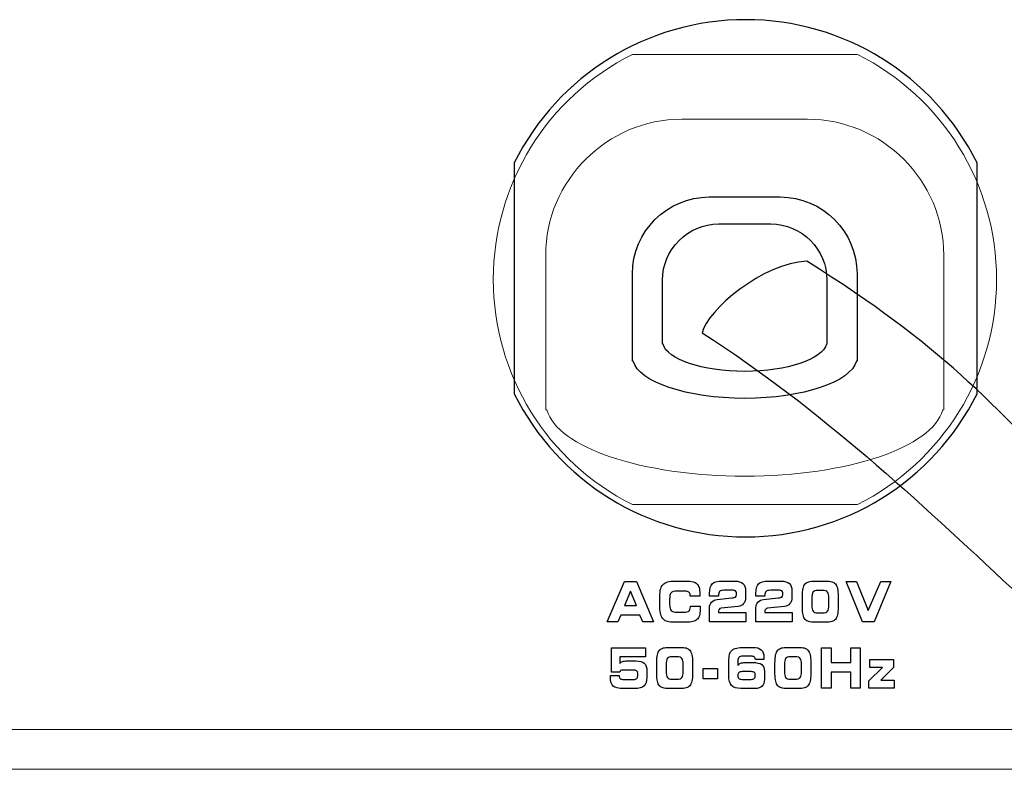
# Model space of a CAD drawing. Units: millimetres. Extents: x -2882 to -1255, y -603 to 544.
# Drawn here: x -2199 to -2163, y -270 to -243 of the extents above; entities that cross this region are included whole.
import ezdxf

# ---------------------------------------------------------------- set-up
doc = ezdxf.new("R2010")
doc.units = ezdxf.units.MM
doc.layers.add('AV sys', color=7, linetype='Continuous', plot=False)

# ---------------------------------------------------------------- blocks, each defined once
blk = doc.blocks.new('SA2006_b')
at = {"lineweight": 9}
for p, q in [((700.672, 355.629), (700.672, 347.046)), ((700.672, 355.629), (700.672, 347.046)), ((700.672, 355.629), (700.672, 347.046)), ((700.672, 355.629), (700.672, 347.046)), ((700.672, 355.629), (700.672, 347.046)), ((700.672, 355.629), (700.672, 347.046)), ((700.672, 355.629), (700.672, 347.046)), ((700.672, 355.629), (700.672, 347.046)), ((700.672, 355.629), (700.672, 347.046)), ((700.672, 355.629), (700.672, 347.046)), ((700.672, 355.629), (700.672, 347.046)), ((700.672, 355.629), (700.672, 347.046)), ((700.672, 355.629), (700.672, 347.046)), ((700.672, 355.629), (700.672, 347.046)), ((700.672, 355.629), (700.672, 347.046)), ((700.672, 355.629), (700.672, 347.046)), ((700.672, 355.629), (700.672, 347.046)), ((700.672, 355.629), (700.672, 347.046)), ((700.672, 355.629), (700.672, 347.046)), ((700.672, 355.629), (700.672, 347.046)), ((700.672, 355.629), (700.672, 347.046)), ((717.867, 347.046), (717.867, 355.629)), ((717.867, 347.046), (717.867, 355.629)), ((717.867, 347.046), (717.867, 355.629)), ((717.867, 347.046), (717.867, 355.629)), ((717.867, 347.046), (717.867, 355.629)), ((717.867, 347.046), (717.867, 355.629)), ((717.867, 347.046), (717.867, 355.629)), ((717.867, 347.046), (717.867, 355.629)), ((717.867, 347.046), (717.867, 355.629)), ((717.867, 347.046), (717.867, 355.629)), ((717.867, 347.046), (717.867, 355.629)), ((717.867, 347.046), (717.867, 355.629)), ((717.867, 347.046), (717.867, 355.629)), ((717.867, 347.046), (717.867, 355.629)), ((717.867, 347.046), (717.867, 355.629)), ((717.867, 347.046), (717.867, 355.629)), ((717.867, 347.046), (717.867, 355.629)), ((717.867, 347.046), (717.867, 355.629)), ((717.867, 347.046), (717.867, 355.629)), ((717.867, 347.046), (717.867, 355.629)), ((717.867, 347.046), (717.867, 355.629))]:
    blk.add_line(p, q, dxfattribs=at)
for points in [[(717.867, 355.629), (716.241, 358.887), (712.912, 360.947), (709.27, 360.947), (705.627, 360.947), (702.299, 358.887), (700.672, 355.629)], [(700.672, 347.046), (702.299, 343.788), (705.627, 341.728), (709.27, 341.728), (712.912, 341.728), (716.241, 343.788), (717.867, 347.046)]]:
    blk.add_open_spline(points, degree=3, knots=[0, 0, 0, 0, 1, 1, 1, 2, 2, 2, 2], dxfattribs=at)
for points, knots in [([(717.867, 355.629), (716.241, 358.887), (712.912, 360.947), (709.27, 360.947), (705.627, 360.947), (702.299, 358.887), (700.672, 355.629)], [0, 0, 0, 0, 1, 1, 1, 2, 2, 2, 2]), ([(712.272, 348.893), (712.115, 348.322), (710.816, 347.877), (709.236, 347.877), (707.656, 347.877), (706.357, 348.322), (706.2, 348.893)], [5, 5, 5, 5, 6, 6, 6, 7, 7, 7, 7]), ([(713.384, 348.262), (713.17, 347.483), (711.394, 346.875), (709.237, 346.875), (707.079, 346.875), (705.304, 347.483), (705.09, 348.262)], [5, 5, 5, 5, 6, 6, 6, 7, 7, 7, 7]), ([(700.672, 347.046), (702.299, 343.788), (705.627, 341.728), (709.27, 341.728), (712.912, 341.728), (716.241, 343.788), (717.867, 347.046)], [3, 3, 3, 3, 4, 4, 4, 5, 5, 5, 5]), ([(707.539, 339.844), (707.556, 339.783), (707.565, 339.706), (707.565, 339.614), (707.565, 339.592), (707.565, 339.575), (707.565, 339.563)], [32, 32, 32, 32, 33, 33, 33, 34, 34, 34, 34]), ([(708.303, 339.7), (708.273, 339.67), (708.258, 339.619), (708.258, 339.546), (708.258, 339.545), (708.258, 339.542), (708.258, 339.539)], [12, 12, 12, 12, 13, 13, 13, 14, 14, 14, 14]), ([(708.258, 339.539), (708.259, 339.535), (708.259, 339.532), (708.259, 339.529), (708.259, 339.528), (708.259, 339.526), (708.259, 339.525)], [14, 14, 14, 14, 15, 15, 15, 16, 16, 16, 16]), ([(710.027, 339.7), (709.996, 339.67), (709.981, 339.619), (709.981, 339.546), (709.981, 339.545), (709.981, 339.542), (709.982, 339.539)], [12, 12, 12, 12, 13, 13, 13, 14, 14, 14, 14]), ([(709.982, 339.539), (709.982, 339.535), (709.982, 339.532), (709.982, 339.529), (709.982, 339.528), (709.982, 339.526), (709.982, 339.525)], [14, 14, 14, 14, 15, 15, 15, 16, 16, 16, 16]), ([(707.577, 339.14), (707.579, 339.097), (707.579, 339.064), (707.579, 339.043), (707.579, 338.947), (707.57, 338.868), (707.551, 338.806)], [15, 15, 15, 15, 16, 16, 16, 17, 17, 17, 17]), ([(709.847, 337.536), (709.913, 337.476), (709.946, 337.383), (709.946, 337.255), (709.946, 337.232), (709.946, 337.215), (709.945, 337.203)], [5, 5, 5, 5, 6, 6, 6, 7, 7, 7, 7]), ([(704.351, 336.185), (704.282, 336.244), (704.248, 336.349), (704.248, 336.499), (704.248, 336.519), (704.248, 336.534), (704.248, 336.545)], [29, 29, 29, 29, 30, 30, 30, 31, 31, 31, 31]), ([(709.016, 336.688), (708.991, 336.666), (708.979, 336.629), (708.979, 336.577), (708.979, 336.525), (708.991, 336.488), (709.014, 336.467)], [7, 7, 7, 7, 8, 8, 8, 9, 9, 9, 9]), ([(709.59, 336.471), (709.616, 336.494), (709.628, 336.532), (709.628, 336.583), (709.628, 336.634), (709.616, 336.67), (709.593, 336.691)], [2, 2, 2, 2, 3, 3, 3, 4, 4, 4, 4])]:
    blk.add_open_spline(points, degree=3, knots=knots)
at = {"lineweight": 15}
for points in [[(705.066, 359.657), (701.898, 358.074), (699.896, 354.837), (699.896, 351.295), (699.896, 347.753), (701.898, 344.515), (705.066, 342.932)], [(713.42, 342.932), (716.589, 344.515), (718.591, 347.753), (718.591, 351.295), (718.591, 354.837), (716.589, 358.074), (713.42, 359.657)]]:
    blk.add_open_spline(points, degree=3, knots=[0, 0, 0, 0, 1, 1, 1, 2, 2, 2, 2], dxfattribs=at)
for points in [[(713.42, 359.657), (713.42, 359.657), (705.066, 359.657), (705.066, 359.657)], [(705.066, 342.932), (705.066, 342.932), (713.42, 342.932), (713.42, 342.932)], [(746.877, 334.569), (746.877, 334.569), (322.797, 334.569), (322.797, 334.569)], [(746.877, 333.093), (746.877, 333.093), (322.797, 333.093), (322.797, 333.093)]]:
    blk.add_open_spline(points, degree=3, dxfattribs=at)
at = {"lineweight": 20}
for points in [[(701.842, 352.192), (701.842, 354.973), (704.117, 357.249), (706.899, 357.249)], [(706.899, 357.249), (706.899, 357.249), (711.57, 357.249), (711.57, 357.249)], [(711.57, 357.249), (714.352, 357.249), (716.628, 354.973), (716.628, 352.192)], [(701.842, 346.444), (701.842, 346.444), (701.842, 352.192), (701.842, 352.192)], [(716.628, 352.192), (716.628, 352.192), (716.628, 346.726), (716.628, 346.726)], [(716.628, 346.726), (716.628, 346.726), (716.628, 346.444), (716.628, 346.444)], [(701.888, 346.444), (701.888, 346.444), (701.842, 346.444), (701.842, 346.444)], [(716.628, 346.444), (716.628, 346.444), (716.589, 346.444), (716.589, 346.444)]]:
    blk.add_open_spline(points, degree=3, dxfattribs=at)
for points in [[(700.672, 355.629), (700.672, 355.629), (700.672, 347.046), (700.672, 347.046)], [(717.867, 347.046), (717.867, 347.046), (717.867, 355.629), (717.867, 355.629)], [(705.063, 351.505), (705.063, 353.075), (706.347, 354.359), (707.917, 354.359)], [(707.917, 354.359), (707.917, 354.359), (710.552, 354.359), (710.552, 354.359)], [(710.552, 354.359), (712.122, 354.359), (713.406, 353.075), (713.406, 351.505)], [(706.181, 351.267), (706.181, 352.416), (707.121, 353.356), (708.269, 353.356)], [(708.269, 353.356), (708.269, 353.356), (710.199, 353.356), (710.199, 353.356)], [(710.199, 353.356), (711.348, 353.356), (712.288, 352.416), (712.288, 351.267)], [(711.545, 351.969), (709.934, 351.916), (707.823, 350.151), (707.656, 349.309)], [(721.967, 343.02), (718.257, 346.871), (716.627, 348.771), (711.545, 351.969)], [(705.063, 348.262), (705.063, 348.262), (705.063, 351.505), (705.063, 351.505)], [(713.406, 351.505), (713.406, 351.505), (713.406, 348.421), (713.406, 348.421)], [(706.181, 348.893), (706.181, 348.893), (706.181, 351.267), (706.181, 351.267)], [(712.288, 351.267), (712.288, 351.267), (712.288, 349.009), (712.288, 349.009)], [(707.656, 349.309), (712.12, 346.434), (715.68, 343.06), (719.163, 339.808)], [(712.288, 349.009), (712.288, 349.009), (712.288, 348.893), (712.288, 348.893)], [(706.2, 348.893), (706.2, 348.893), (706.181, 348.893), (706.181, 348.893)], [(712.288, 348.893), (712.288, 348.893), (712.272, 348.893), (712.272, 348.893)], [(705.09, 348.262), (705.09, 348.262), (705.063, 348.262), (705.063, 348.262)], [(713.406, 348.262), (713.406, 348.262), (713.384, 348.262), (713.384, 348.262)], [(713.406, 348.421), (713.406, 348.421), (713.406, 348.262), (713.406, 348.262)], [(704.128, 338.575), (704.128, 338.575), (704.765, 340.068), (704.765, 340.068)], [(704.765, 340.068), (704.765, 340.068), (705.219, 340.068), (705.219, 340.068)], [(705.219, 340.068), (705.219, 340.068), (705.844, 338.575), (705.844, 338.575)], [(706.083, 339.511), (706.083, 339.725), (706.122, 339.875), (706.202, 339.959)], [(706.202, 339.959), (706.281, 340.044), (706.425, 340.086), (706.633, 340.086)], [(706.633, 340.086), (706.633, 340.086), (707.031, 340.086), (707.031, 340.086)], [(707.031, 340.086), (707.159, 340.086), (707.253, 340.079), (707.314, 340.064)], [(707.314, 340.064), (707.374, 340.05), (707.422, 340.025), (707.457, 339.99)], [(707.457, 339.99), (707.494, 339.953), (707.521, 339.905), (707.539, 339.844)], [(707.928, 339.627), (707.928, 339.799), (707.961, 339.919), (708.026, 339.986)], [(708.026, 339.986), (708.091, 340.053), (708.213, 340.086), (708.391, 340.086)], [(708.391, 340.086), (708.391, 340.086), (708.864, 340.086), (708.864, 340.086)], [(708.864, 340.086), (709.004, 340.086), (709.106, 340.058), (709.169, 340.001)], [(709.169, 340.001), (709.233, 339.944), (709.265, 339.853), (709.265, 339.729)], [(709.65, 339.627), (709.65, 339.799), (709.683, 339.919), (709.749, 339.986)], [(709.749, 339.986), (709.814, 340.053), (709.936, 340.086), (710.114, 340.086)], [(710.114, 340.086), (710.114, 340.086), (710.587, 340.086), (710.587, 340.086)], [(710.587, 340.086), (710.727, 340.086), (710.828, 340.058), (710.892, 340.001)], [(710.892, 340.001), (710.956, 339.944), (710.988, 339.853), (710.988, 339.729)], [(711.376, 339.511), (711.376, 339.636), (711.384, 339.736), (711.401, 339.809)], [(711.401, 339.809), (711.417, 339.882), (711.444, 339.939), (711.482, 339.982)], [(711.482, 339.982), (711.515, 340.02), (711.559, 340.047), (711.613, 340.062)], [(711.613, 340.062), (711.668, 340.078), (711.751, 340.086), (711.862, 340.086)], [(711.862, 340.086), (711.862, 340.086), (712.22, 340.086), (712.22, 340.086)], [(712.22, 340.086), (712.334, 340.086), (712.417, 340.078), (712.471, 340.062)], [(712.471, 340.062), (712.525, 340.047), (712.568, 340.02), (712.601, 339.982)], [(712.601, 339.982), (712.637, 339.94), (712.663, 339.883), (712.681, 339.81)], [(712.681, 339.81), (712.697, 339.736), (712.706, 339.643), (712.706, 339.529)], [(713.614, 338.575), (713.614, 338.575), (712.997, 340.068), (712.997, 340.068)], [(712.997, 340.068), (712.997, 340.068), (713.386, 340.068), (713.386, 340.068)], [(713.386, 340.068), (713.386, 340.068), (713.823, 338.996), (713.823, 338.996)], [(713.823, 338.996), (713.823, 338.996), (714.289, 340.068), (714.289, 340.068)], [(714.667, 340.068), (714.667, 340.068), (714.045, 338.575), (714.045, 338.575)], [(714.289, 340.068), (714.289, 340.068), (714.667, 340.068), (714.667, 340.068)], [(704.987, 339.711), (704.987, 339.711), (704.765, 339.182), (704.765, 339.182)], [(705.213, 339.182), (705.213, 339.182), (704.987, 339.711), (704.987, 339.711)], [(706.083, 339.104), (706.083, 339.104), (706.083, 339.511), (706.083, 339.511)], [(706.497, 339.656), (706.463, 339.618), (706.445, 339.539), (706.445, 339.419)], [(706.445, 339.419), (706.445, 339.419), (706.445, 339.212), (706.445, 339.212)], [(706.733, 339.713), (706.61, 339.713), (706.532, 339.694), (706.497, 339.656)], [(707.018, 339.713), (707.018, 339.713), (706.733, 339.713), (706.733, 339.713)], [(707.16, 339.672), (707.13, 339.699), (707.083, 339.713), (707.018, 339.713)], [(707.206, 339.545), (707.206, 339.603), (707.191, 339.645), (707.16, 339.672)], [(707.206, 339.529), (707.206, 339.529), (707.206, 339.545), (707.206, 339.545)], [(707.563, 339.529), (707.563, 339.529), (707.206, 339.529), (707.206, 339.529)], [(707.565, 339.563), (707.565, 339.551), (707.564, 339.54), (707.563, 339.529)], [(707.928, 339.521), (707.928, 339.521), (707.928, 339.627), (707.928, 339.627)], [(708.258, 339.521), (708.258, 339.521), (707.928, 339.521), (707.928, 339.521)], [(708.004, 339.307), (708.056, 339.362), (708.125, 339.394), (708.212, 339.402)], [(708.212, 339.402), (708.212, 339.402), (708.76, 339.461), (708.76, 339.461)], [(708.259, 339.525), (708.258, 339.523), (708.258, 339.522), (708.258, 339.521)], [(708.465, 339.745), (708.388, 339.745), (708.334, 339.73), (708.303, 339.7)], [(708.77, 339.745), (708.77, 339.745), (708.465, 339.745), (708.465, 339.745)], [(708.76, 339.461), (708.824, 339.467), (708.869, 339.478), (708.893, 339.495)], [(708.888, 339.721), (708.862, 339.737), (708.823, 339.745), (708.77, 339.745)], [(708.928, 339.647), (708.928, 339.68), (708.915, 339.704), (708.888, 339.721)], [(708.893, 339.495), (708.916, 339.511), (708.928, 339.537), (708.928, 339.571)], [(708.928, 339.571), (708.928, 339.571), (708.928, 339.647), (708.928, 339.647)], [(709.265, 339.482), (709.265, 339.386), (709.24, 339.308), (709.191, 339.249)], [(709.265, 339.729), (709.265, 339.729), (709.265, 339.482), (709.265, 339.482)], [(709.65, 339.521), (709.65, 339.521), (709.65, 339.627), (709.65, 339.627)], [(709.981, 339.521), (709.981, 339.521), (709.65, 339.521), (709.65, 339.521)], [(709.728, 339.307), (709.779, 339.362), (709.848, 339.394), (709.935, 339.402)], [(709.935, 339.402), (709.935, 339.402), (710.483, 339.461), (710.483, 339.461)], [(709.982, 339.525), (709.982, 339.523), (709.981, 339.522), (709.981, 339.521)], [(710.188, 339.745), (710.111, 339.745), (710.057, 339.73), (710.027, 339.7)], [(710.493, 339.745), (710.493, 339.745), (710.188, 339.745), (710.188, 339.745)], [(710.483, 339.461), (710.548, 339.467), (710.592, 339.478), (710.616, 339.495)], [(710.612, 339.721), (710.585, 339.737), (710.546, 339.745), (710.493, 339.745)], [(710.651, 339.647), (710.651, 339.68), (710.638, 339.704), (710.612, 339.721)], [(710.616, 339.495), (710.639, 339.511), (710.651, 339.537), (710.651, 339.571)], [(710.651, 339.571), (710.651, 339.571), (710.651, 339.647), (710.651, 339.647)], [(710.988, 339.482), (710.988, 339.386), (710.963, 339.308), (710.914, 339.249)], [(710.988, 339.729), (710.988, 339.729), (710.988, 339.482), (710.988, 339.482)], [(711.376, 339.104), (711.376, 339.104), (711.376, 339.511), (711.376, 339.511)], [(711.77, 339.674), (711.74, 339.632), (711.725, 339.549), (711.725, 339.425)], [(711.725, 339.425), (711.725, 339.425), (711.725, 339.206), (711.725, 339.206)], [(711.958, 339.737), (711.863, 339.737), (711.8, 339.716), (711.77, 339.674)], [(712.126, 339.737), (712.126, 339.737), (711.958, 339.737), (711.958, 339.737)], [(712.313, 339.676), (712.283, 339.717), (712.22, 339.737), (712.126, 339.737)], [(712.359, 339.435), (712.359, 339.556), (712.343, 339.636), (712.313, 339.676)], [(712.359, 339.21), (712.359, 339.21), (712.359, 339.435), (712.359, 339.435)], [(712.706, 339.529), (712.706, 339.529), (712.706, 339.113), (712.706, 339.113)], [(704.765, 339.182), (704.765, 339.182), (705.213, 339.182), (705.213, 339.182)], [(706.115, 338.842), (706.094, 338.911), (706.083, 338.999), (706.083, 339.104)], [(706.445, 339.212), (706.445, 339.104), (706.465, 339.03), (706.503, 338.99)], [(707.162, 338.973), (707.197, 339.003), (707.215, 339.056), (707.215, 339.135)], [(707.215, 339.135), (707.215, 339.135), (707.215, 339.151), (707.215, 339.151)], [(707.215, 339.151), (707.215, 339.151), (707.576, 339.151), (707.576, 339.151)], [(707.576, 339.151), (707.576, 339.149), (707.576, 339.146), (707.577, 339.14)], [(707.928, 339.1), (707.928, 339.183), (707.953, 339.252), (708.004, 339.307)], [(707.928, 338.575), (707.928, 338.575), (707.928, 339.1), (707.928, 339.1)], [(708.283, 339.035), (708.266, 339.01), (708.258, 338.972), (708.258, 338.921)], [(708.362, 339.078), (708.326, 339.074), (708.299, 339.06), (708.283, 339.035)], [(708.986, 339.146), (708.986, 339.146), (708.362, 339.078), (708.362, 339.078)], [(709.191, 339.249), (709.142, 339.189), (709.074, 339.155), (708.986, 339.146)], [(709.65, 339.1), (709.65, 339.183), (709.676, 339.252), (709.728, 339.307)], [(709.65, 338.575), (709.65, 338.575), (709.65, 339.1), (709.65, 339.1)], [(710.006, 339.035), (709.989, 339.01), (709.981, 338.972), (709.981, 338.921)], [(710.085, 339.078), (710.049, 339.074), (710.023, 339.06), (710.006, 339.035)], [(710.709, 339.146), (710.709, 339.146), (710.085, 339.078), (710.085, 339.078)], [(710.914, 339.249), (710.865, 339.189), (710.797, 339.155), (710.709, 339.146)], [(711.402, 338.828), (711.384, 338.899), (711.376, 338.992), (711.376, 339.104)], [(711.725, 339.206), (711.725, 339.089), (711.741, 339.01), (711.772, 338.968)], [(712.312, 338.967), (712.343, 339.009), (712.359, 339.089), (712.359, 339.21)], [(712.706, 339.113), (712.706, 339), (712.697, 338.907), (712.681, 338.834)], [(704.63, 338.823), (704.63, 338.823), (704.517, 338.575), (704.517, 338.575)], [(705.341, 338.823), (705.341, 338.823), (704.63, 338.823), (704.63, 338.823)], [(705.453, 338.575), (705.453, 338.575), (705.341, 338.823), (705.341, 338.823)], [(706.218, 338.667), (706.17, 338.714), (706.136, 338.773), (706.115, 338.842)], [(706.365, 338.582), (706.307, 338.599), (706.258, 338.627), (706.218, 338.667)], [(706.503, 338.99), (706.542, 338.95), (706.618, 338.93), (706.733, 338.93)], [(706.733, 338.93), (706.733, 338.93), (706.939, 338.93), (706.939, 338.93)], [(706.939, 338.93), (707.053, 338.93), (707.127, 338.944), (707.162, 338.973)], [(707.462, 338.657), (707.424, 338.621), (707.374, 338.595), (707.31, 338.58)], [(707.551, 338.806), (707.532, 338.744), (707.503, 338.694), (707.462, 338.657)], [(708.258, 338.921), (708.258, 338.921), (708.258, 338.914), (708.258, 338.914)], [(708.258, 338.914), (708.258, 338.914), (709.276, 338.914), (709.276, 338.914)], [(709.276, 338.914), (709.276, 338.914), (709.276, 338.575), (709.276, 338.575)], [(709.981, 338.921), (709.981, 338.921), (709.981, 338.914), (709.981, 338.914)], [(709.981, 338.914), (709.981, 338.914), (711, 338.914), (711, 338.914)], [(711, 338.914), (711, 338.914), (711, 338.575), (711, 338.575)], [(711.483, 338.661), (711.446, 338.702), (711.419, 338.758), (711.402, 338.828)], [(711.613, 338.58), (711.561, 338.596), (711.517, 338.623), (711.483, 338.661)], [(711.772, 338.968), (711.803, 338.927), (711.865, 338.906), (711.958, 338.906)], [(711.958, 338.906), (711.958, 338.906), (712.126, 338.906), (712.126, 338.906)], [(712.126, 338.906), (712.219, 338.906), (712.281, 338.926), (712.312, 338.967)], [(712.601, 338.661), (712.567, 338.623), (712.524, 338.596), (712.47, 338.58)], [(712.681, 338.834), (712.663, 338.76), (712.637, 338.703), (712.601, 338.661)], [(704.517, 338.575), (704.517, 338.575), (704.128, 338.575), (704.128, 338.575)], [(705.844, 338.575), (705.844, 338.575), (705.453, 338.575), (705.453, 338.575)], [(706.633, 338.557), (706.511, 338.557), (706.422, 338.565), (706.365, 338.582)], [(707.031, 338.557), (707.031, 338.557), (706.633, 338.557), (706.633, 338.557)], [(707.31, 338.58), (707.247, 338.564), (707.154, 338.557), (707.031, 338.557)], [(709.276, 338.575), (709.276, 338.575), (707.928, 338.575), (707.928, 338.575)], [(711, 338.575), (711, 338.575), (709.65, 338.575), (709.65, 338.575)], [(711.863, 338.557), (711.749, 338.557), (711.666, 338.564), (711.613, 338.58)], [(712.22, 338.557), (712.22, 338.557), (711.863, 338.557), (711.863, 338.557)], [(712.47, 338.58), (712.417, 338.564), (712.333, 338.557), (712.22, 338.557)], [(714.045, 338.575), (714.045, 338.575), (713.614, 338.575), (713.614, 338.575)], [(704.289, 336.707), (704.289, 336.707), (704.289, 337.606), (704.289, 337.606)], [(704.289, 337.606), (704.289, 337.606), (705.548, 337.606), (705.548, 337.606)], [(705.548, 337.606), (705.548, 337.606), (705.548, 337.267), (705.548, 337.267)], [(706.072, 337.52), (706.105, 337.558), (706.149, 337.585), (706.203, 337.601)], [(706.203, 337.601), (706.258, 337.616), (706.341, 337.624), (706.451, 337.624)], [(706.451, 337.624), (706.451, 337.624), (706.81, 337.624), (706.81, 337.624)], [(706.81, 337.624), (706.924, 337.624), (707.007, 337.616), (707.061, 337.601)], [(707.061, 337.601), (707.115, 337.585), (707.158, 337.558), (707.19, 337.52)], [(708.764, 337.522), (708.844, 337.59), (708.995, 337.624), (709.217, 337.624)], [(709.217, 337.624), (709.217, 337.624), (709.53, 337.624), (709.53, 337.624)], [(709.53, 337.624), (709.675, 337.624), (709.78, 337.595), (709.847, 337.536)], [(710.465, 337.52), (710.498, 337.558), (710.542, 337.585), (710.597, 337.601)], [(710.597, 337.601), (710.651, 337.616), (710.734, 337.624), (710.845, 337.624)], [(710.845, 337.624), (710.845, 337.624), (711.204, 337.624), (711.204, 337.624)], [(711.204, 337.624), (711.317, 337.624), (711.401, 337.616), (711.454, 337.601)], [(711.454, 337.601), (711.508, 337.585), (711.551, 337.558), (711.584, 337.52)], [(712.085, 336.113), (712.085, 336.113), (712.085, 337.606), (712.085, 337.606)], [(712.085, 337.606), (712.085, 337.606), (712.441, 337.606), (712.441, 337.606)], [(712.441, 337.606), (712.441, 337.606), (712.441, 337.058), (712.441, 337.058)], [(713.171, 337.058), (713.171, 337.058), (713.171, 337.606), (713.171, 337.606)], [(713.171, 337.606), (713.171, 337.606), (713.528, 337.606), (713.528, 337.606)], [(713.528, 337.606), (713.528, 337.606), (713.528, 336.113), (713.528, 336.113)], [(705.548, 337.267), (705.548, 337.267), (704.594, 337.267), (704.594, 337.267)], [(704.594, 337.267), (704.594, 337.267), (704.594, 337.026), (704.594, 337.026)], [(705.966, 337.05), (705.966, 337.174), (705.974, 337.274), (705.99, 337.347)], [(705.99, 337.347), (706.007, 337.42), (706.034, 337.478), (706.072, 337.52)], [(706.36, 337.211), (706.33, 337.17), (706.315, 337.087), (706.315, 336.963)], [(706.547, 337.275), (706.453, 337.275), (706.39, 337.254), (706.36, 337.211)], [(706.716, 337.275), (706.716, 337.275), (706.547, 337.275), (706.547, 337.275)], [(706.903, 337.215), (706.873, 337.255), (706.81, 337.275), (706.716, 337.275)], [(706.948, 336.973), (706.948, 337.094), (706.933, 337.174), (706.903, 337.215)], [(707.19, 337.52), (707.227, 337.478), (707.253, 337.421), (707.27, 337.348)], [(707.27, 337.348), (707.287, 337.275), (707.296, 337.181), (707.296, 337.068)], [(708.644, 337.15), (708.644, 337.329), (708.684, 337.453), (708.764, 337.522)], [(709.023, 337.256), (708.996, 337.228), (708.982, 337.181), (708.982, 337.115)], [(709.162, 337.298), (709.097, 337.298), (709.05, 337.284), (709.023, 337.256)], [(709.471, 337.298), (709.471, 337.298), (709.162, 337.298), (709.162, 337.298)], [(709.589, 337.268), (709.564, 337.288), (709.525, 337.298), (709.471, 337.298)], [(709.632, 337.171), (709.628, 337.215), (709.613, 337.248), (709.589, 337.268)], [(709.945, 337.203), (709.945, 337.191), (709.944, 337.181), (709.943, 337.171)], [(710.359, 337.05), (710.359, 337.174), (710.367, 337.274), (710.384, 337.347)], [(710.384, 337.347), (710.4, 337.42), (710.427, 337.478), (710.465, 337.52)], [(710.753, 337.211), (710.723, 337.17), (710.709, 337.087), (710.709, 336.963)], [(710.941, 337.275), (710.846, 337.275), (710.783, 337.254), (710.753, 337.211)], [(711.109, 337.275), (711.109, 337.275), (710.941, 337.275), (710.941, 337.275)], [(711.296, 337.215), (711.266, 337.255), (711.204, 337.275), (711.109, 337.275)], [(711.342, 336.973), (711.342, 337.094), (711.327, 337.174), (711.296, 337.215)], [(711.584, 337.52), (711.62, 337.478), (711.647, 337.421), (711.664, 337.348)], [(711.664, 337.348), (711.681, 337.275), (711.69, 337.181), (711.69, 337.068)], [(704.594, 337.026), (704.619, 337.06), (704.653, 337.085), (704.695, 337.1)], [(704.695, 337.1), (704.738, 337.115), (704.798, 337.122), (704.878, 337.122)], [(704.878, 337.122), (704.878, 337.122), (705.198, 337.122), (705.198, 337.122)], [(705.198, 337.122), (705.336, 337.122), (705.437, 337.092), (705.502, 337.033)], [(705.502, 337.033), (705.567, 336.974), (705.599, 336.881), (705.599, 336.756)], [(705.966, 336.643), (705.966, 336.643), (705.966, 337.05), (705.966, 337.05)], [(706.315, 336.963), (706.315, 336.963), (706.315, 336.744), (706.315, 336.744)], [(706.948, 336.747), (706.948, 336.747), (706.948, 336.973), (706.948, 336.973)], [(707.296, 337.068), (707.296, 337.068), (707.296, 336.651), (707.296, 336.651)], [(707.697, 336.458), (707.697, 336.458), (707.697, 336.84), (707.697, 336.84)], [(707.697, 336.84), (707.697, 336.84), (708.225, 336.84), (708.225, 336.84)], [(708.225, 336.84), (708.225, 336.84), (708.225, 336.458), (708.225, 336.458)], [(708.644, 336.565), (708.644, 336.565), (708.644, 337.15), (708.644, 337.15)], [(708.982, 337.115), (708.982, 337.115), (708.982, 336.949), (708.982, 336.949)], [(708.982, 336.949), (709.005, 336.989), (709.039, 337.017), (709.082, 337.035)], [(709.082, 337.035), (709.125, 337.053), (709.185, 337.061), (709.262, 337.061)], [(709.262, 337.061), (709.262, 337.061), (709.519, 337.061), (709.519, 337.061)], [(709.519, 337.061), (709.682, 337.061), (709.798, 337.036), (709.865, 336.985)], [(709.943, 337.171), (709.943, 337.171), (709.632, 337.171), (709.632, 337.171)], [(709.865, 336.985), (709.933, 336.934), (709.967, 336.85), (709.967, 336.73)], [(710.359, 336.643), (710.359, 336.643), (710.359, 337.05), (710.359, 337.05)], [(710.709, 336.963), (710.709, 336.963), (710.709, 336.744), (710.709, 336.744)], [(711.342, 336.747), (711.342, 336.747), (711.342, 336.973), (711.342, 336.973)], [(711.69, 337.068), (711.69, 337.068), (711.69, 336.651), (711.69, 336.651)], [(712.441, 337.058), (712.441, 337.058), (713.171, 337.058), (713.171, 337.058)], [(713.848, 336.379), (713.848, 336.379), (714.347, 336.879), (714.347, 336.879)], [(713.877, 336.879), (713.877, 336.879), (713.877, 337.169), (713.877, 337.169)], [(713.877, 337.169), (713.877, 337.169), (714.764, 337.169), (714.764, 337.169)], [(714.347, 336.879), (714.347, 336.879), (713.877, 336.879), (713.877, 336.879)], [(714.764, 336.877), (714.764, 336.877), (714.293, 336.401), (714.293, 336.401)], [(714.764, 337.169), (714.764, 337.169), (714.764, 336.877), (714.764, 336.877)], [(704.248, 336.545), (704.248, 336.556), (704.248, 336.566), (704.249, 336.575)], [(704.249, 336.575), (704.249, 336.575), (704.574, 336.575), (704.574, 336.575)], [(704.59, 336.707), (704.59, 336.707), (704.289, 336.707), (704.289, 336.707)], [(704.574, 336.575), (704.574, 336.575), (704.574, 336.558), (704.574, 336.558)], [(704.574, 336.558), (704.574, 336.512), (704.588, 336.479), (704.615, 336.461)], [(704.625, 336.765), (704.609, 336.753), (704.597, 336.734), (704.59, 336.707)], [(704.701, 336.783), (704.667, 336.783), (704.642, 336.777), (704.625, 336.765)], [(705.087, 336.783), (705.087, 336.783), (704.701, 336.783), (704.701, 336.783)], [(705.22, 336.755), (705.192, 336.774), (705.148, 336.783), (705.087, 336.783)], [(705.115, 336.433), (705.168, 336.433), (705.205, 336.443), (705.227, 336.465)], [(705.26, 336.665), (705.26, 336.706), (705.247, 336.736), (705.22, 336.755)], [(705.227, 336.465), (705.249, 336.487), (705.26, 336.524), (705.26, 336.575)], [(705.26, 336.575), (705.26, 336.575), (705.26, 336.665), (705.26, 336.665)], [(705.599, 336.505), (705.599, 336.359), (705.564, 336.254), (705.494, 336.191)], [(705.599, 336.756), (705.599, 336.756), (705.599, 336.505), (705.599, 336.505)], [(705.992, 336.367), (705.974, 336.437), (705.966, 336.529), (705.966, 336.643)], [(706.315, 336.744), (706.315, 336.627), (706.331, 336.548), (706.362, 336.506)], [(706.362, 336.506), (706.393, 336.465), (706.455, 336.444), (706.547, 336.444)], [(706.716, 336.444), (706.809, 336.444), (706.871, 336.465), (706.902, 336.506)], [(706.902, 336.506), (706.933, 336.547), (706.948, 336.627), (706.948, 336.747)], [(707.296, 336.651), (707.296, 336.538), (707.287, 336.445), (707.27, 336.372)], [(708.75, 336.207), (708.679, 336.282), (708.644, 336.401), (708.644, 336.565)], [(709.014, 336.467), (709.037, 336.446), (709.078, 336.436), (709.136, 336.436)], [(709.136, 336.722), (709.08, 336.722), (709.041, 336.711), (709.016, 336.688)], [(709.471, 336.722), (709.471, 336.722), (709.136, 336.722), (709.136, 336.722)], [(709.593, 336.691), (709.569, 336.712), (709.529, 336.722), (709.471, 336.722)], [(709.471, 336.436), (709.526, 336.436), (709.566, 336.447), (709.59, 336.471)], [(709.967, 336.73), (709.967, 336.73), (709.967, 336.433), (709.967, 336.433)], [(710.385, 336.367), (710.368, 336.437), (710.359, 336.529), (710.359, 336.643)], [(710.709, 336.744), (710.709, 336.627), (710.724, 336.548), (710.755, 336.506)], [(710.755, 336.506), (710.787, 336.465), (710.849, 336.444), (710.941, 336.444)], [(711.109, 336.444), (711.203, 336.444), (711.264, 336.465), (711.295, 336.506)], [(711.295, 336.506), (711.326, 336.547), (711.342, 336.627), (711.342, 336.747)], [(711.69, 336.651), (711.69, 336.538), (711.681, 336.445), (711.664, 336.372)], [(713.171, 336.697), (713.171, 336.697), (712.441, 336.697), (712.441, 336.697)], [(712.441, 336.697), (712.441, 336.697), (712.441, 336.113), (712.441, 336.113)], [(713.171, 336.113), (713.171, 336.113), (713.171, 336.697), (713.171, 336.697)], [(704.73, 336.095), (704.546, 336.095), (704.42, 336.125), (704.351, 336.185)], [(704.615, 336.461), (704.642, 336.442), (704.691, 336.433), (704.762, 336.433)], [(704.762, 336.433), (704.762, 336.433), (705.115, 336.433), (705.115, 336.433)], [(705.494, 336.191), (705.423, 336.127), (705.306, 336.095), (705.141, 336.095)], [(706.073, 336.199), (706.036, 336.24), (706.009, 336.296), (705.992, 336.367)], [(706.203, 336.118), (706.15, 336.134), (706.107, 336.161), (706.073, 336.199)], [(706.453, 336.095), (706.339, 336.095), (706.256, 336.103), (706.203, 336.118)], [(706.547, 336.444), (706.547, 336.444), (706.716, 336.444), (706.716, 336.444)], [(707.06, 336.118), (707.007, 336.103), (706.923, 336.095), (706.81, 336.095)], [(707.19, 336.199), (707.157, 336.161), (707.114, 336.134), (707.06, 336.118)], [(707.27, 336.372), (707.253, 336.298), (707.227, 336.24), (707.19, 336.199)], [(708.225, 336.458), (708.225, 336.458), (707.697, 336.458), (707.697, 336.458)], [(709.088, 336.095), (708.933, 336.095), (708.82, 336.132), (708.75, 336.207)], [(709.136, 336.436), (709.136, 336.436), (709.471, 336.436), (709.471, 336.436)], [(709.879, 336.179), (709.821, 336.123), (709.732, 336.095), (709.612, 336.095)], [(709.967, 336.433), (709.967, 336.319), (709.937, 336.234), (709.879, 336.179)], [(710.466, 336.199), (710.43, 336.24), (710.402, 336.296), (710.385, 336.367)], [(710.596, 336.118), (710.544, 336.134), (710.5, 336.161), (710.466, 336.199)], [(710.846, 336.095), (710.733, 336.095), (710.649, 336.103), (710.596, 336.118)], [(710.941, 336.444), (710.941, 336.444), (711.109, 336.444), (711.109, 336.444)], [(711.453, 336.118), (711.4, 336.103), (711.317, 336.095), (711.204, 336.095)], [(711.584, 336.199), (711.55, 336.161), (711.507, 336.134), (711.453, 336.118)], [(711.664, 336.372), (711.647, 336.298), (711.62, 336.24), (711.584, 336.199)], [(712.441, 336.113), (712.441, 336.113), (712.085, 336.113), (712.085, 336.113)], [(713.528, 336.113), (713.528, 336.113), (713.171, 336.113), (713.171, 336.113)], [(713.848, 336.113), (713.848, 336.113), (713.848, 336.379), (713.848, 336.379)], [(714.78, 336.113), (714.78, 336.113), (713.848, 336.113), (713.848, 336.113)], [(714.293, 336.401), (714.293, 336.401), (714.78, 336.401), (714.78, 336.401)], [(714.78, 336.401), (714.78, 336.401), (714.78, 336.113), (714.78, 336.113)], [(705.141, 336.095), (705.141, 336.095), (704.73, 336.095), (704.73, 336.095)], [(706.81, 336.095), (706.81, 336.095), (706.453, 336.095), (706.453, 336.095)], [(709.612, 336.095), (709.612, 336.095), (709.088, 336.095), (709.088, 336.095)], [(711.204, 336.095), (711.204, 336.095), (710.846, 336.095), (710.846, 336.095)]]:
    blk.add_open_spline(points, degree=3)
blk.add_open_spline([(716.589, 346.444), (716.209, 345.062), (713.063, 343.985), (709.239, 343.985), (705.414, 343.985), (702.269, 345.062), (701.888, 346.444)], degree=3, knots=[5, 5, 5, 5, 6, 6, 6, 7, 7, 7, 7], dxfattribs=at)

msp = doc.modelspace()

# ---------------------------------------------------------------- block references
at = {"layer": 'AV sys'}
msp.add_blockref('SA2006_b', (-2881.704, -603.475), dxfattribs=at)

doc.saveas('drawing.dxf')
